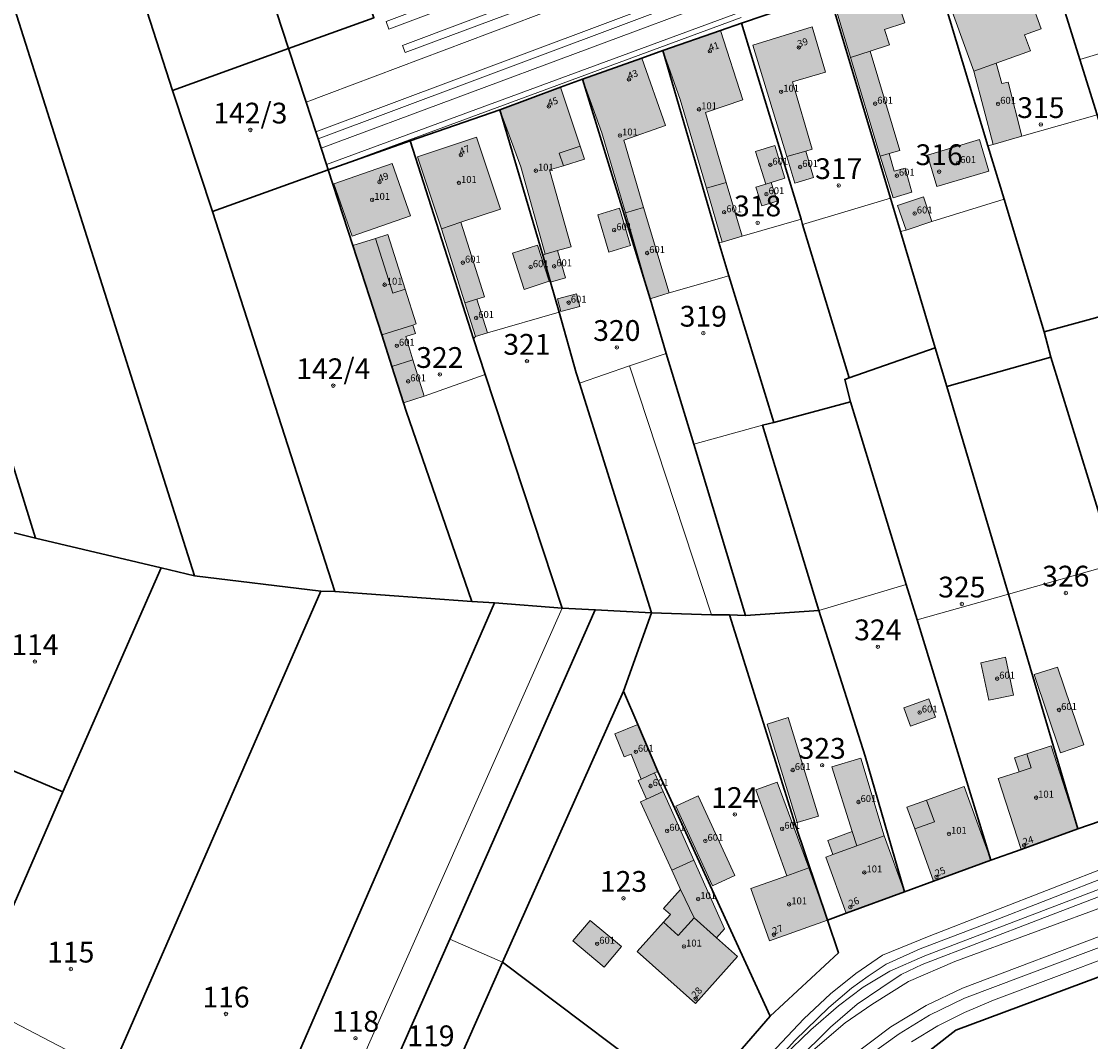
# Model space of a CAD drawing. Extents: x 6529461 to 6534356, y 5058426 to 5060911.
# Drawn here: x 6531093 to 6531247, y 5060158 to 5060305 of the extents above; entities that cross this region are included whole.
import ezdxf
from ezdxf.enums import TextEntityAlignment as Align

# ---------------------------------------------------------------- set-up
doc = ezdxf.new("R2010")
doc.units = 0
doc.header["$MEASUREMENT"] = 0
doc.header["$PDMODE"] = 32
doc.header["$PDSIZE"] = 0.5
doc.layers.get('0').update_dxf_attribs({"lineweight": 9})
for name, color, linetype, lineweight in [('1_KC_BROJ', 3, 'Continuous', 9), ('1_KC_MEDJA', 3, 'Continuous', 30), ('2_K_BROJ', 30, 'Continuous', 9), ('2_ZG', 4, 'Continuous', 20), ('2_ZG_BROJ', 4, 'Continuous', 9), ('4_SL_00', 8, 'Continuous', 9), ('4_SL_11', 8, 'Continuous', 9), ('4_SL_18', 8, 'Continuous', 9), ('4_SL_19', 8, 'Continuous', 9)]:
    doc.layers.add(name, color=color, linetype=linetype, lineweight=lineweight)
doc.styles.get("Standard").update_dxf_attribs({"font": 'txt.shx'})
doc.styles.add('STYLE1', font='romans.shx', dxfattribs={"height": 1.5})

# ---------------------------------------------------------------- blocks, each defined once
blk = doc.blocks.new('KC')
blk.add_point((0, 0))
at = {"style": 'STYLE1'}
blk.add_attdef('KC_BROJ', text='', height=1.5, dxfattribs=at).set_placement((0, 0), align=Align.BOTTOM_CENTER)
blk = doc.blocks.new('ZG')
blk.add_point((0, 0))
blk.add_attdef('VRSTA', (0, 0), '', height=1)
blk = doc.blocks.new('KB')
blk.add_point((0, 0))
at = {"flags": 1}
for tag in ['S_U', 'S_N']:
    blk.add_attdef(tag, (0, 0), '', height=1.5, dxfattribs=at)
blk.add_attdef('K_BROJ', (0, 0), '', height=1.5)

msp = doc.modelspace()

# ---------------------------------------------------------------- hatches: boundary and pattern name
at = {"linetype": 'Continuous'}
for color, points in [(252, [(6531215.62, 5060300.89), (6531218.41, 5060301.8), (6531217.68, 5060304.02), (6531220.62, 5060304.98), (6531218.23, 5060312.33), (6531209.99, 5060309.36), (6531212.76, 5060299.96)]), (252, [(6531233.8, 5060299.16), (6531230.6, 5060298), (6531226.31, 5060309.85), (6531234.74, 5060312.9), (6531235.63, 5060310.45), (6531236.73, 5060310.84), (6531237.24, 5060309.42), (6531238.29, 5060309.8), (6531238.8, 5060308.28), (6531240.3, 5060304.12), (6531237.9, 5060303.25), (6531238.74, 5060300.95)]), (252, [(6531191.97, 5060281.1), (6531188.21, 5060293.93), (6531185.71, 5060300.97), (6531193.99, 5060303.87), (6531197.25, 5060293.86), (6531191.87, 5060292.03), (6531194.82, 5060281.94)]), (252, [(6531203.6, 5060285.67), (6531198.68, 5060301.75), (6531207.24, 5060304.39), (6531209.16, 5060297.86), (6531204.39, 5060296.45), (6531207.24, 5060286.74), (6531206.31, 5060286.47)]), (253, [(6531212.76, 5060299.96), (6531217.07, 5060285.72), (6531218.38, 5060286.12), (6531219.88, 5060286.57), (6531215.62, 5060300.89)]), (252, [(6531182.88, 5060278.33), (6531180.29, 5060277.57), (6531176.91, 5060289.08), (6531174.12, 5060296.84), (6531182.64, 5060299.88), (6531186.07, 5060290.17), (6531180.05, 5060288.04)]), (253, [(6531233.8, 5060299.16), (6531234.6, 5060296.21), (6531235.54, 5060296.4), (6531237.52, 5060288.63), (6531233.36, 5060287.41), (6531230.6, 5060298)]), (252, [(6531170.51, 5060272.09), (6531172.45, 5060272.63), (6531169.35, 5060283.74), (6531171.37, 5060284.31), (6531174.37, 5060285.3), (6531173.75, 5060287.17), (6531170.93, 5060295.67), (6531162.17, 5060292.44), (6531165.18, 5060284.21), (6531168.7, 5060271.59)]), (252, [(6531153.74, 5060275.24), (6531156.54, 5060276.18), (6531162.25, 5060278.08), (6531158.78, 5060288.49), (6531150.27, 5060285.65)]), (253, [(6531201.33, 5060281.94), (6531200.54, 5060281.7), (6531199.08, 5060286.41), (6531201.86, 5060287.27), (6531203.32, 5060282.56)]), (253, [(6531225.25, 5060281.33), (6531232.75, 5060283.58), (6531231.39, 5060288.13), (6531223.89, 5060285.88)]), (253, [(6531206.31, 5060286.47), (6531207.43, 5060282.64), (6531204.72, 5060281.84), (6531203.6, 5060285.67)]), (253, [(6531218.38, 5060286.12), (6531219.08, 5060283.58), (6531220.68, 5060284.02), (6531221.65, 5060280.53), (6531218.92, 5060279.69), (6531217.07, 5060285.72)]), (252, [(6531140.83, 5060274.19), (6531149.26, 5060277.13), (6531146.64, 5060284.66), (6531138.21, 5060281.73)]), (253, [(6531194.82, 5060281.94), (6531197.12, 5060274.19), (6531194.26, 5060273.32), (6531191.97, 5060281.1)]), (253, [(6531201.33, 5060281.94), (6531200.54, 5060281.7), (6531199.12, 5060281.26), (6531199.96, 5060278.56), (6531202.17, 5060279.24)]), (253, [(6531220.79, 5060275.05), (6531224.5, 5060276.31), (6531223.29, 5060279.88), (6531219.58, 5060278.62)]), (253, [(6531177.92, 5060271.89), (6531181.03, 5060272.82), (6531179.42, 5060278.2), (6531176.31, 5060277.27)]), (253, [(6531182.88, 5060278.33), (6531186.59, 5060265.98), (6531183.87, 5060265.14), (6531180.29, 5060277.57)]), (253, [(6531157.12, 5060264.54), (6531158.86, 5060265.09), (6531159.94, 5060265.43), (6531156.54, 5060276.18), (6531153.74, 5060275.24)]), (252, [(6531145.11, 5060259.92), (6531149.61, 5060261.34), (6531150.1, 5060261.5), (6531148.52, 5060266.51), (6531146.02, 5060274.42), (6531144.23, 5060273.85), (6531140.95, 5060272.81)]), (253, [(6531165.66, 5060266.5), (6531169.27, 5060267.67), (6531167.58, 5060272.89), (6531163.97, 5060271.72)]), (253, [(6531170.51, 5060272.09), (6531171.63, 5060268.16), (6531169.5, 5060267.56), (6531168.39, 5060271.46), (6531168.7, 5060271.59)]), (253, [(6531170.97, 5060263.28), (6531173.73, 5060264.02), (6531173.23, 5060265.87), (6531170.47, 5060265.13)]), (253, [(6531158.86, 5060265.09), (6531160.39, 5060260.23), (6531158.65, 5060259.68), (6531157.12, 5060264.54)]), (253, [(6531146.58, 5060255.37), (6531149.6, 5060256.32), (6531148.59, 5060259.71), (6531149.99, 5060260.15), (6531149.61, 5060261.34), (6531145.11, 5060259.92)]), (253, [(6531146.58, 5060255.37), (6531148.27, 5060250.13), (6531151.26, 5060251.07), (6531149.6, 5060256.32)]), (253, [(6531232.73, 5060207.18), (6531236.3, 5060207.93), (6531235.15, 5060213.4), (6531231.59, 5060212.6)]), (253, [(6531243.07, 5060199.58), (6531246.44, 5060200.73), (6531242.63, 5060211.96), (6531239.3, 5060210.88)]), (253, [(6531221.45, 5060203.43), (6531225.04, 5060204.72), (6531224.08, 5060207.38), (6531220.49, 5060206.09)]), (253, [(6531184.5, 5060196.68), (6531184.99, 5060196.88), (6531182.08, 5060203.67), (6531178.76, 5060202.32), (6531180.11, 5060199), (6531181.1, 5060199.4), (6531182.58, 5060195.8)]), (253, [(6531205.1, 5060189.51), (6531208.14, 5060190.45), (6531203.76, 5060204.69), (6531200.73, 5060203.71)]), (252, [(6531237.4, 5060185.65), (6531245.61, 5060188.61), (6531241.72, 5060200.58), (6531238.21, 5060199.44), (6531236.47, 5060198.88), (6531237.13, 5060196.85), (6531234.08, 5060195.86)]), (253, [(6531213.02, 5060188.22), (6531213.67, 5060186.14), (6531217.64, 5060187.58), (6531214.27, 5060198.82), (6531210.07, 5060197.56)]), (253, [(6531182.58, 5060195.8), (6531182.12, 5060195.59), (6531183.34, 5060192.9), (6531185.72, 5060194), (6531184.5, 5060196.68)]), (253, [(6531203.58, 5060181.85), (6531206.78, 5060182.99), (6531202.18, 5060195.36), (6531199.12, 5060194.22)]), (252, [(6531224.76, 5060181.07), (6531233.02, 5060184.08), (6531229.19, 5060194.72), (6531223.76, 5060192.76), (6531220.93, 5060191.74), (6531222.06, 5060188.59)]), (253, [(6531186.98, 5060182.66), (6531190.18, 5060184.09), (6531185.72, 5060194), (6531183.34, 5060192.9), (6531182.46, 5060192.5)]), (253, [(6531192.85, 5060180.39), (6531196.08, 5060181.87), (6531190.81, 5060193.36), (6531187.58, 5060191.88)]), (252, [(6531213.02, 5060188.22), (6531213.67, 5060186.14), (6531217.64, 5060187.58), (6531220.55, 5060179.54), (6531212.15, 5060176.42), (6531209.21, 5060184.53), (6531210.23, 5060184.9), (6531209.49, 5060186.95)]), (252, [(6531188.22, 5060179.86), (6531190.19, 5060175.76), (6531193.44, 5060172.86), (6531194.61, 5060174.18), (6531190.18, 5060184.09), (6531186.98, 5060182.66)]), (252, [(6531203.58, 5060181.85), (6531206.78, 5060182.99), (6531209.47, 5060175.43), (6531201.08, 5060172.44), (6531198.38, 5060180)]), (252, [(6531188.22, 5060179.86), (6531190.19, 5060175.76), (6531193.44, 5060172.86), (6531196.45, 5060170.17), (6531190.39, 5060163.39), (6531182, 5060170.88), (6531185.79, 5060175.12), (6531186.78, 5060176.23), (6531185.78, 5060177.13)]), (253, [(6531177.23, 5060168.65), (6531179.71, 5060171.62), (6531175.19, 5060175.39), (6531172.71, 5060172.42)])]:
    msp.add_hatch(color=color, dxfattribs=at).paths.add_polyline_path(points)

# ---------------------------------------------------------------- linework, layer by layer
at = {"layer": '1_KC_MEDJA'}
for points in [[(6531059.34, 5060410.51), (6531070.34, 5060375.68), (6531070.58, 5060374.91), (6531118.11, 5060225.15), (6531136.31, 5060222.94), (6531138.37, 5060222.88), (6531120.69, 5060277.74), (6531114.92, 5060295.22), (6531094.69, 5060358.18), (6531086.85, 5060382.37), (6531075.8, 5060416.53), (6531073.47, 5060415.65), (6531069.7, 5060414.28), (6531059.34, 5060410.51)], [(6531041.47, 5060404.88), (6531052.38, 5060369.08), (6531055.43, 5060359.14), (6531095.13, 5060230.59), (6531113.28, 5060226.3), (6531118.11, 5060225.15), (6531070.58, 5060374.91), (6531054.97, 5060369.96), (6531044.22, 5060405.69), (6531041.47, 5060404.88)], [(6531022.99, 5060398.83), (6531036.31, 5060352.66), (6531069.82, 5060236.89), (6531078.56, 5060234.65), (6531091.31, 5060231.56), (6531095.13, 5060230.59), (6531055.43, 5060359.14), (6531052.38, 5060369.08), (6531041.47, 5060404.88), (6531022.99, 5060398.83)], [(6531111.3, 5060363.52), (6531116.98, 5060346.17), (6531131.66, 5060301.28), (6531144, 5060305.72), (6531131.95, 5060343.48), (6531129.61, 5060350.8), (6531124.22, 5060367.69), (6531111.3, 5060363.52)], [(6531094.69, 5060358.18), (6531114.92, 5060295.22), (6531131.66, 5060301.28), (6531116.98, 5060346.17), (6531111.3, 5060363.52), (6531094.69, 5060358.18)], [(6531239.47, 5060320.25), (6531245.88, 5060299.69), (6531248.38, 5060291.69), (6531255.83, 5060267.8), (6531270.62, 5060271.99), (6531265.75, 5060287.91), (6531261.72, 5060301.07), (6531254.15, 5060325.83), (6531239.47, 5060320.25)], [(6531224.39, 5060314.55), (6531232.62, 5060287.23), (6531234.95, 5060279.5), (6531240.71, 5060260.35), (6531255.34, 5060264.37), (6531256.81, 5060264.81), (6531255.83, 5060267.8), (6531248.38, 5060291.69), (6531245.88, 5060299.69), (6531239.47, 5060320.25), (6531224.39, 5060314.55)], [(6531209.71, 5060309.26), (6531218.55, 5060279.65), (6531219.99, 5060274.83), (6531225, 5060258.07), (6531226.68, 5060252.46), (6531241.69, 5060256.71), (6531240.71, 5060260.35), (6531234.95, 5060279.5), (6531232.62, 5060287.23), (6531224.39, 5060314.55), (6531218.23, 5060312.33), (6531209.99, 5060309.36), (6531209.71, 5060309.26)], [(6531131.66, 5060301.28), (6531134.2, 5060293.53), (6531135.61, 5060289.22), (6531135.93, 5060288.25), (6531136.38, 5060286.87), (6531137.16, 5060284.52), (6531137.41, 5060283.76), (6531149.24, 5060287.95), (6531162.17, 5060292.44), (6531170.93, 5060295.67), (6531174.12, 5060296.84), (6531182.64, 5060299.88), (6531185.71, 5060300.97), (6531193.99, 5060303.87), (6531197.05, 5060304.94), (6531209.71, 5060309.26)], [(6531197.05, 5060304.94), (6531205.64, 5060276.63), (6531205.87, 5060275.87), (6531212.6, 5060253.71), (6531225, 5060258.07), (6531219.99, 5060274.83), (6531218.55, 5060279.65), (6531209.71, 5060309.26), (6531197.05, 5060304.94)], [(6531144, 5060305.72), (6531131.66, 5060301.28)], [(6531185.71, 5060300.97), (6531193.77, 5060273.26), (6531195.22, 5060268.45), (6531201.69, 5060247.26), (6531212.77, 5060250.26), (6531211.95, 5060253.5), (6531212.6, 5060253.71), (6531205.87, 5060275.87), (6531205.64, 5060276.63), (6531197.05, 5060304.94), (6531193.99, 5060303.87), (6531185.71, 5060300.97)], [(6531114.92, 5060295.22), (6531120.69, 5060277.74), (6531137.41, 5060283.76), (6531137.16, 5060284.52), (6531136.38, 5060286.87), (6531135.93, 5060288.25), (6531135.61, 5060289.22), (6531134.2, 5060293.53), (6531131.66, 5060301.28), (6531114.92, 5060295.22)], [(6531174.12, 5060296.84), (6531183.87, 5060265.14), (6531186.19, 5060257.23), (6531190.15, 5060244.13), (6531197.6, 5060219.4), (6531208.19, 5060220.15), (6531200.09, 5060246.9), (6531201.69, 5060247.26), (6531195.22, 5060268.45), (6531193.77, 5060273.26), (6531185.71, 5060300.97), (6531182.64, 5060299.88), (6531174.12, 5060296.84)], [(6531165.56, 5060084.27), (6531172.77, 5060084.27), (6531216.44, 5060134.42), (6531254, 5060157.59), (6531294.44, 5060175.59), (6531328.38, 5060184.84), (6531476.21, 5060205.74), (6531490.73, 5060209.25), (6531511.89, 5060216.21), (6531533.87, 5060225.65), (6531554.74, 5060237.27), (6531574.73, 5060250.74), (6531588.51, 5060262.11), (6531599.43, 5060272.89), (6531611.84, 5060287.31), (6531608.06, 5060297.92), (6531469.7, 5060247.93), (6531358.75, 5060207.94), (6531331.07, 5060197.97), (6531227.99, 5060159.53), (6531212.5, 5060147.46), (6531165.56, 5060084.27)], [(6531212.5, 5060147.46), (6531227.99, 5060159.53), (6531331.07, 5060197.97), (6531358.75, 5060207.94), (6531469.7, 5060247.93), (6531608.06, 5060297.92)], [(6531162.17, 5060292.44), (6531168.39, 5060271.46), (6531169.5, 5060267.56), (6531170.73, 5060263.2), (6531173.2, 5060254.46), (6531173.67, 5060252.97), (6531184.05, 5060219.8), (6531192.71, 5060219.53), (6531195.32, 5060219.5), (6531197.6, 5060219.4), (6531190.15, 5060244.13), (6531186.19, 5060257.23), (6531183.87, 5060265.14), (6531174.12, 5060296.84), (6531170.93, 5060295.67), (6531162.17, 5060292.44)], [(6531149.24, 5060287.95), (6531158.36, 5060259.35), (6531160.05, 5060254.23), (6531171.18, 5060220.49), (6531175.93, 5060220.24), (6531184.05, 5060219.8), (6531173.67, 5060252.97), (6531173.2, 5060254.46), (6531170.73, 5060263.2), (6531169.5, 5060267.56), (6531168.39, 5060271.46), (6531162.17, 5060292.44), (6531149.24, 5060287.95)], [(6531158.11, 5060221.44), (6531161.4, 5060221.23), (6531171.18, 5060220.49), (6531160.05, 5060254.23), (6531158.36, 5060259.35), (6531149.24, 5060287.95), (6531137.41, 5060283.76), (6531140.95, 5060272.81), (6531145.11, 5060259.92), (6531146.58, 5060255.37), (6531148.27, 5060250.13), (6531148.66, 5060248.93), (6531158.11, 5060221.44)], [(6531138.37, 5060222.88), (6531158.11, 5060221.44), (6531148.66, 5060248.93), (6531148.27, 5060250.13), (6531146.58, 5060255.37), (6531145.11, 5060259.92), (6531140.95, 5060272.81), (6531137.41, 5060283.76), (6531120.69, 5060277.74), (6531138.37, 5060222.88)], [(6531240.71, 5060260.35), (6531241.69, 5060256.71), (6531250.05, 5060229.59), (6531250.89, 5060226.87), (6531261.06, 5060193.91), (6531267.65, 5060196.27), (6531275.72, 5060199.15), (6531276.3, 5060199.36), (6531273.95, 5060206.64), (6531264.98, 5060234.46), (6531255.34, 5060264.37), (6531240.71, 5060260.35)], [(6531212.6, 5060253.71), (6531211.95, 5060253.5), (6531212.77, 5060250.26), (6531220.82, 5060223.89), (6531222.39, 5060218.77), (6531233.02, 5060184.08), (6531237.4, 5060185.65), (6531245.61, 5060188.61), (6531235.57, 5060222.49), (6531226.68, 5060252.46), (6531225, 5060258.07), (6531212.6, 5060253.71)], [(6531226.68, 5060252.46), (6531235.57, 5060222.49), (6531245.61, 5060188.61), (6531252.02, 5060190.81), (6531260.46, 5060193.71), (6531261.06, 5060193.91), (6531250.89, 5060226.87), (6531250.05, 5060229.59), (6531241.69, 5060256.71), (6531226.68, 5060252.46)], [(6531201.69, 5060247.26), (6531200.09, 5060246.9), (6531208.19, 5060220.15), (6531214.9, 5060199.08), (6531220.55, 5060179.54), (6531224.76, 5060181.07), (6531233.02, 5060184.08), (6531222.39, 5060218.77), (6531220.82, 5060223.89), (6531212.77, 5060250.26), (6531201.69, 5060247.26)], [(6531095.13, 5060230.59), (6531091.31, 5060231.56), (6531078.31, 5060202.96), (6531089.26, 5060198.1), (6531099.1, 5060193.97), (6531113.28, 5060226.3), (6531095.13, 5060230.59)], [(6531113.28, 5060226.3), (6531099.1, 5060193.97), (6531085.98, 5060163.83), (6531083.64, 5060158.45), (6531066.73, 5060119.61), (6531067.51, 5060119.27), (6531076.62, 5060115.22), (6531085.25, 5060111.38), (6531087.25, 5060110.44), (6531105.36, 5060151.96), (6531105.99, 5060153.4), (6531136.31, 5060222.94), (6531118.11, 5060225.15), (6531113.28, 5060226.3)], [(6531136.31, 5060222.94), (6531105.99, 5060153.4), (6531105.36, 5060151.96), (6531087.25, 5060110.44), (6531087.67, 5060110.25), (6531095.39, 5060106.76), (6531097.14, 5060110.77), (6531093.65, 5060112.28), (6531096.38, 5060118.54), (6531097.04, 5060120.06), (6531097.61, 5060121.37), (6531109.61, 5060116.17), (6531103.81, 5060103.08), (6531107.07, 5060101.6), (6531108.71, 5060100.81), (6531125.52, 5060138.72), (6531127, 5060142.12), (6531161.4, 5060221.23), (6531158.11, 5060221.44), (6531138.37, 5060222.88), (6531136.31, 5060222.94)], [(6531161.4, 5060221.23), (6531127, 5060142.12), (6531125.52, 5060138.72), (6531108.71, 5060100.81), (6531109.15, 5060100.61), (6531117.05, 5060097.1), (6531120.57, 5060095.54), (6531125.52, 5060106.17), (6531137.04, 5060132.2), (6531137.5, 5060133.24), (6531154.93, 5060172.7), (6531175.93, 5060220.24), (6531171.18, 5060220.49), (6531161.4, 5060221.23)], [(6531175.93, 5060220.24), (6531154.93, 5060172.7), (6531137.5, 5060133.24), (6531137.04, 5060132.2), (6531125.52, 5060106.17), (6531120.57, 5060095.54), (6531125.48, 5060093.35), (6531127.71, 5060092.35), (6531131, 5060098.89), (6531131.34, 5060099.57), (6531135.51, 5060107.87), (6531136.07, 5060109.15), (6531144.72, 5060128.87), (6531149.52, 5060139.81), (6531155.13, 5060152.61), (6531162.55, 5060169.34), (6531180.02, 5060208.47), (6531184.05, 5060219.8), (6531175.93, 5060220.24)], [(6531184.05, 5060219.8), (6531180.02, 5060208.47), (6531182.08, 5060203.67), (6531184.99, 5060196.88), (6531201.16, 5060161.58), (6531211.04, 5060170.69), (6531209.47, 5060175.43), (6531204.78, 5060189.28), (6531195.32, 5060219.5), (6531192.71, 5060219.53), (6531184.05, 5060219.8)], [(6531197.6, 5060219.4), (6531195.32, 5060219.5), (6531204.78, 5060189.28), (6531209.47, 5060175.43), (6531212.15, 5060176.42), (6531220.55, 5060179.54), (6531214.9, 5060199.08), (6531208.19, 5060220.15), (6531197.6, 5060219.4)], [(6531180.02, 5060208.47), (6531162.55, 5060169.34), (6531190.01, 5060148.69), (6531201.16, 5060161.58), (6531184.99, 5060196.88), (6531182.08, 5060203.67), (6531180.02, 5060208.47)], [(6531099.1, 5060193.97), (6531089.26, 5060198.1), (6531073.91, 5060162.65), (6531070.98, 5060155.89), (6531057.01, 5060123.82), (6531057.32, 5060123.69), (6531064.76, 5060120.46), (6531066.73, 5060119.61), (6531083.64, 5060158.45), (6531085.98, 5060163.83), (6531099.1, 5060193.97)], [(6531252.02, 5060190.81), (6531245.61, 5060188.61), (6531237.4, 5060185.65), (6531233.02, 5060184.08), (6531224.76, 5060181.07), (6531220.55, 5060179.54), (6531212.15, 5060176.42), (6531209.47, 5060175.43), (6531211.04, 5060170.69), (6531201.16, 5060161.58), (6531190.01, 5060148.69)], [(6531162.55, 5060169.34), (6531155.13, 5060152.61), (6531178.29, 5060135.11), (6531190.01, 5060148.69), (6531162.55, 5060169.34)]]:
    msp.add_lwpolyline(points, dxfattribs=at)
at = {"layer": '2_ZG'}
for points in [[(6531212.76, 5060299.96), (6531209.99, 5060309.36), (6531218.23, 5060312.33), (6531220.62, 5060304.98), (6531217.68, 5060304.02), (6531218.41, 5060301.8), (6531215.62, 5060300.89)], [(6531233.8, 5060299.16), (6531238.74, 5060300.95), (6531237.9, 5060303.25), (6531240.3, 5060304.12), (6531238.8, 5060308.28), (6531238.29, 5060309.8), (6531237.24, 5060309.42), (6531236.73, 5060310.84), (6531235.63, 5060310.45), (6531234.74, 5060312.9), (6531226.31, 5060309.85), (6531230.6, 5060298)], [(6531194.82, 5060281.94), (6531191.87, 5060292.03), (6531197.25, 5060293.86), (6531193.99, 5060303.87), (6531185.71, 5060300.97), (6531188.21, 5060293.93), (6531191.97, 5060281.1)], [(6531206.31, 5060286.47), (6531207.24, 5060286.74), (6531204.39, 5060296.45), (6531209.16, 5060297.86), (6531207.24, 5060304.39), (6531198.68, 5060301.75), (6531203.6, 5060285.67)], [(6531215.62, 5060300.89), (6531212.76, 5060299.96)], [(6531218.38, 5060286.12), (6531219.88, 5060286.57), (6531215.62, 5060300.89)], [(6531182.88, 5060278.33), (6531180.05, 5060288.04), (6531186.07, 5060290.17), (6531182.64, 5060299.88), (6531174.12, 5060296.84), (6531176.91, 5060289.08), (6531180.29, 5060277.57)], [(6531212.76, 5060299.96), (6531217.07, 5060285.72)], [(6531230.6, 5060298), (6531233.8, 5060299.16)], [(6531230.6, 5060298), (6531233.36, 5060287.41), (6531237.52, 5060288.63), (6531235.54, 5060296.4), (6531234.6, 5060296.21), (6531233.8, 5060299.16)], [(6531168.7, 5060271.59), (6531165.18, 5060284.21), (6531162.17, 5060292.44), (6531170.93, 5060295.67), (6531173.75, 5060287.17), (6531174.37, 5060285.3), (6531171.37, 5060284.31), (6531169.35, 5060283.74), (6531172.45, 5060272.63), (6531170.51, 5060272.09)], [(6531156.54, 5060276.18), (6531162.25, 5060278.08), (6531158.78, 5060288.49), (6531150.27, 5060285.65), (6531153.74, 5060275.24)], [(6531201.33, 5060281.94), (6531203.32, 5060282.56), (6531201.86, 5060287.27), (6531199.08, 5060286.41), (6531200.54, 5060281.7)], [(6531225.25, 5060281.33), (6531232.75, 5060283.58), (6531231.39, 5060288.13), (6531223.89, 5060285.88), (6531225.25, 5060281.33)], [(6531206.31, 5060286.47), (6531203.6, 5060285.67)], [(6531203.6, 5060285.67), (6531204.72, 5060281.84), (6531207.43, 5060282.64), (6531206.31, 5060286.47)], [(6531217.07, 5060285.72), (6531218.38, 5060286.12)], [(6531217.07, 5060285.72), (6531218.92, 5060279.69), (6531221.65, 5060280.53), (6531220.68, 5060284.02), (6531219.08, 5060283.58), (6531218.38, 5060286.12)], [(6531140.83, 5060274.19), (6531149.26, 5060277.13), (6531146.64, 5060284.66), (6531138.21, 5060281.73), (6531140.83, 5060274.19)], [(6531194.82, 5060281.94), (6531191.97, 5060281.1)], [(6531191.97, 5060281.1), (6531194.26, 5060273.32), (6531197.12, 5060274.19), (6531194.82, 5060281.94)], [(6531200.54, 5060281.7), (6531199.12, 5060281.26), (6531199.96, 5060278.56), (6531202.17, 5060279.24), (6531201.33, 5060281.94)], [(6531200.54, 5060281.7), (6531201.33, 5060281.94)], [(6531220.79, 5060275.05), (6531224.5, 5060276.31), (6531223.29, 5060279.88), (6531219.58, 5060278.62), (6531220.79, 5060275.05)], [(6531177.92, 5060271.89), (6531181.03, 5060272.82), (6531179.42, 5060278.2), (6531176.31, 5060277.27), (6531177.92, 5060271.89)], [(6531180.29, 5060277.57), (6531182.88, 5060278.33)], [(6531180.29, 5060277.57), (6531183.87, 5060265.14), (6531186.59, 5060265.98), (6531182.88, 5060278.33)], [(6531156.54, 5060276.18), (6531153.74, 5060275.24)], [(6531158.86, 5060265.09), (6531159.94, 5060265.43), (6531156.54, 5060276.18)], [(6531153.74, 5060275.24), (6531157.12, 5060264.54)], [(6531149.61, 5060261.34), (6531150.1, 5060261.5), (6531148.52, 5060266.51), (6531146.02, 5060274.42), (6531144.23, 5060273.85), (6531140.95, 5060272.81), (6531145.11, 5060259.92)], [(6531165.66, 5060266.5), (6531169.27, 5060267.67), (6531167.58, 5060272.89), (6531163.97, 5060271.72), (6531165.66, 5060266.5)], [(6531168.7, 5060271.59), (6531168.39, 5060271.46), (6531169.5, 5060267.56), (6531171.63, 5060268.16), (6531170.51, 5060272.09)], [(6531170.51, 5060272.09), (6531168.7, 5060271.59)], [(6531170.97, 5060263.28), (6531173.73, 5060264.02), (6531173.23, 5060265.87), (6531170.47, 5060265.13), (6531170.97, 5060263.28)], [(6531158.86, 5060265.09), (6531157.12, 5060264.54)], [(6531157.12, 5060264.54), (6531158.65, 5060259.68), (6531160.39, 5060260.23), (6531158.86, 5060265.09)], [(6531149.61, 5060261.34), (6531145.11, 5060259.92)], [(6531149.6, 5060256.32), (6531148.59, 5060259.71), (6531149.99, 5060260.15), (6531149.61, 5060261.34)], [(6531145.11, 5060259.92), (6531146.58, 5060255.37)], [(6531146.58, 5060255.37), (6531149.6, 5060256.32)], [(6531149.6, 5060256.32), (6531151.26, 5060251.07), (6531148.27, 5060250.13), (6531146.58, 5060255.37)], [(6531232.73, 5060207.18), (6531236.3, 5060207.93), (6531235.15, 5060213.4), (6531231.59, 5060212.6), (6531232.73, 5060207.18)], [(6531243.07, 5060199.58), (6531246.44, 5060200.73), (6531242.63, 5060211.96), (6531239.3, 5060210.88), (6531243.07, 5060199.58)], [(6531221.45, 5060203.43), (6531225.04, 5060204.72), (6531224.08, 5060207.38), (6531220.49, 5060206.09), (6531221.45, 5060203.43)], [(6531182.58, 5060195.8), (6531181.1, 5060199.4), (6531180.11, 5060199), (6531178.76, 5060202.32), (6531182.08, 5060203.67), (6531184.99, 5060196.88), (6531184.5, 5060196.68)], [(6531205.1, 5060189.51), (6531208.14, 5060190.45), (6531203.76, 5060204.69), (6531200.73, 5060203.71), (6531205.1, 5060189.51)], [(6531237.4, 5060185.65), (6531245.61, 5060188.61), (6531241.72, 5060200.58), (6531238.21, 5060199.44), (6531236.47, 5060198.88), (6531237.13, 5060196.85), (6531234.08, 5060195.86), (6531237.4, 5060185.65)], [(6531217.64, 5060187.58), (6531214.27, 5060198.82), (6531210.07, 5060197.56), (6531213.02, 5060188.22)], [(6531182.58, 5060195.8), (6531182.12, 5060195.59), (6531183.34, 5060192.9)], [(6531182.58, 5060195.8), (6531184.5, 5060196.68)], [(6531185.72, 5060194), (6531184.5, 5060196.68)], [(6531206.78, 5060182.99), (6531202.18, 5060195.36), (6531199.12, 5060194.22), (6531203.58, 5060181.85)], [(6531224.76, 5060181.07), (6531233.02, 5060184.08), (6531229.19, 5060194.72), (6531223.76, 5060192.76), (6531220.93, 5060191.74), (6531222.06, 5060188.59), (6531224.76, 5060181.07)], [(6531183.34, 5060192.9), (6531182.46, 5060192.5), (6531186.98, 5060182.66)], [(6531183.34, 5060192.9), (6531185.72, 5060194)], [(6531190.18, 5060184.09), (6531185.72, 5060194)], [(6531192.85, 5060180.39), (6531196.08, 5060181.87), (6531190.81, 5060193.36), (6531187.58, 5060191.88), (6531192.85, 5060180.39)], [(6531217.64, 5060187.58), (6531220.55, 5060179.54), (6531212.15, 5060176.42), (6531209.21, 5060184.53), (6531210.23, 5060184.9), (6531209.49, 5060186.95), (6531213.02, 5060188.22)], [(6531217.64, 5060187.58), (6531213.67, 5060186.14), (6531213.02, 5060188.22)], [(6531186.98, 5060182.66), (6531190.18, 5060184.09)], [(6531193.44, 5060172.86), (6531194.61, 5060174.18), (6531190.18, 5060184.09)], [(6531186.98, 5060182.66), (6531188.22, 5060179.86)], [(6531206.78, 5060182.99), (6531209.47, 5060175.43), (6531201.08, 5060172.44), (6531198.38, 5060180), (6531203.58, 5060181.85)], [(6531206.78, 5060182.99), (6531203.58, 5060181.85)], [(6531188.22, 5060179.86), (6531185.78, 5060177.13), (6531186.78, 5060176.23), (6531185.79, 5060175.12), (6531182, 5060170.88), (6531190.39, 5060163.39), (6531196.45, 5060170.17), (6531193.44, 5060172.86)], [(6531193.44, 5060172.86), (6531190.19, 5060175.76), (6531188.22, 5060179.86)], [(6531177.23, 5060168.65), (6531179.71, 5060171.62), (6531175.19, 5060175.39), (6531172.71, 5060172.42), (6531177.23, 5060168.65)]]:
    msp.add_lwpolyline(points, dxfattribs=at)
at = {"layer": '4_SL_00'}
for p, q in [((6531284.83, 5060338.98), (6531137.16, 5060284.52)), ((6531221.15, 5060333.49), (6531145.75, 5060305.18)), ((6531146.16, 5060304.07), (6531221.4, 5060332.51)), ((6531137.41, 5060283.76), (6531197, 5060305.77)), ((6531145.75, 5060305.18), (6531146.16, 5060304.07)), ((6531245.88, 5060299.69), (6531254.18, 5060302.23)), ((6531248.38, 5060291.69), (6531237.52, 5060288.63)), ((6531232.62, 5060287.23), (6531233.36, 5060287.41)), ((6531205.87, 5060275.87), (6531218.55, 5060279.65)), ((6531234.95, 5060279.5), (6531224.5, 5060276.31)), ((6531197.12, 5060274.19), (6531205.64, 5060276.63)), ((6531219.99, 5060274.83), (6531220.79, 5060275.05)), ((6531193.77, 5060273.26), (6531194.26, 5060273.32)), ((6531186.59, 5060265.98), (6531195.22, 5060268.45)), ((6531160.39, 5060260.23), (6531170.73, 5060263.2)), ((6531158.36, 5060259.35), (6531158.65, 5060259.68)), ((6531180.87, 5060255.44), (6531186.19, 5060257.23)), ((6531173.67, 5060252.97), (6531180.87, 5060255.44)), ((6531192.71, 5060219.53), (6531180.87, 5060255.44)), ((6531160.05, 5060254.23), (6531151.26, 5060251.07)), ((6531190.15, 5060244.13), (6531200.09, 5060246.9)), ((6531235.57, 5060222.49), (6531250.89, 5060226.87)), ((6531208.19, 5060220.15), (6531220.82, 5060223.89)), ((6531222.39, 5060218.77), (6531235.57, 5060222.49)), ((6531171.18, 5060220.49), (6531133.35, 5060135.17)), ((6531283.08, 5060191.93), (6531240.17, 5060175.59)), ((6531252.91, 5060184.31), (6531224.11, 5060173.1)), ((6531256.03, 5060184.17), (6531232.07, 5060174.82)), ((6531257.07, 5060183.11), (6531223.49, 5060170.3)), ((6531232.07, 5060174.82), (6531222.85, 5060171.31)), ((6531240.17, 5060175.59), (6531223.1, 5060169.03)), ((6531154.93, 5060172.7), (6531162.55, 5060169.34)), ((6531224.11, 5060173.1), (6531217.41, 5060170.38)), ((6531222.85, 5060171.31), (6531217.94, 5060169.05)), ((6531217.41, 5060170.38), (6531213.56, 5060167.73)), ((6531223.49, 5060170.3), (6531218.43, 5060168.06)), ((6531218.43, 5060168.06), (6531214.61, 5060165.75)), ((6531217.94, 5060169.05), (6531215.35, 5060167.33)), ((6531223.1, 5060169.03), (6531220.09, 5060167.56)), ((6531213.56, 5060167.73), (6531209.91, 5060164.81)), ((6531215.35, 5060167.33), (6531212.9, 5060165.6)), ((6531220.09, 5060167.56), (6531217.16, 5060165.63)), ((6531209.64, 5060162.82), (6531212.9, 5060165.6)), ((6531214.61, 5060165.75), (6531211.06, 5060163.05)), ((6531217.16, 5060165.63), (6531213.76, 5060163.32)), ((6531105.99, 5060153.4), (6531085.98, 5060163.83)), ((6531209.91, 5060164.81), (6531206.06, 5060161.16)), ((6531204.73, 5060158.04), (6531209.64, 5060162.82)), ((6531211.06, 5060163.05), (6531207.05, 5060159.61)), ((6531213.76, 5060163.32), (6531209.87, 5060160)), ((6531201.28, 5060156.12), (6531206.06, 5060161.16)), ((6531207.05, 5060159.61), (6531203.07, 5060155.72)), ((6531209.87, 5060160), (6531204.89, 5060155.02)), ((6531200.49, 5060153.4), (6531204.73, 5060158.04))]:
    msp.add_line(p, q, dxfattribs=at)
at = {"layer": '4_SL_11'}
for p, q in [((6531348.15, 5060369), (6531135.61, 5060289.22)), ((6531134.2, 5060293.53), (6531220.68, 5060326.15)), ((6531298.67, 5060195.61), (6531227.83, 5060169.45)), ((6531299.44, 5060192.3), (6531228.96, 5060165.6)), ((6531227.83, 5060169.45), (6531221.17, 5060166.56)), ((6531221.17, 5060166.56), (6531215.85, 5060163.24)), ((6531228.96, 5060165.6), (6531223.68, 5060163.09)), ((6531215.85, 5060163.24), (6531211.99, 5060160.58)), ((6531223.68, 5060163.09), (6531218.59, 5060160.04)), ((6531211.99, 5060160.58), (6531207.36, 5060156.61)), ((6531218.59, 5060160.04), (6531212.91, 5060155.76))]:
    msp.add_line(p, q, dxfattribs=at)
at = {"layer": '4_SL_18'}
for p, q in [((6531173.75, 5060287.17), (6531170.75, 5060286.18)), ((6531170.75, 5060286.18), (6531171.37, 5060284.31)), ((6531144.23, 5060273.85), (6531146.73, 5060265.94)), ((6531146.73, 5060265.94), (6531148.52, 5060266.51)), ((6531238.21, 5060199.44), (6531238.86, 5060197.41)), ((6531237.13, 5060196.85), (6531238.86, 5060197.41)), ((6531224.89, 5060189.6), (6531223.76, 5060192.76)), ((6531222.06, 5060188.59), (6531224.89, 5060189.6)), ((6531213.67, 5060186.14), (6531210.23, 5060184.9)), ((6531187.92, 5060173.22), (6531190.19, 5060175.76)), ((6531185.79, 5060175.12), (6531187.92, 5060173.22))]:
    msp.add_line(p, q, dxfattribs=at)
at = {"layer": '4_SL_19'}
for p, q in [((6531351.81, 5060369.13), (6531135.93, 5060288.25)), ((6531349.37, 5060366.3), (6531136.38, 5060286.87)), ((6531148.11, 5060301.73), (6531219.36, 5060328.48)), ((6531148.52, 5060300.7), (6531217.97, 5060326.64)), ((6531148.11, 5060301.73), (6531148.52, 5060300.7)), ((6531299.86, 5060190.76), (6531229.22, 5060164.15)), ((6531300.34, 5060189.09), (6531233.4, 5060163.88)), ((6531229.22, 5060164.15), (6531224.19, 5060161.7)), ((6531233.4, 5060163.88), (6531229.23, 5060162.08)), ((6531229.23, 5060162.08), (6531225.37, 5060160.17)), ((6531224.19, 5060161.7), (6531219.79, 5060159)), ((6531219.79, 5060159), (6531215.69, 5060156.1)), ((6531225.37, 5060160.17), (6531221.59, 5060157.85))]:
    msp.add_line(p, q, dxfattribs=at)

# ---------------------------------------------------------------- block references
at = {"layer": '1_KC_BROJ', "xscale": 2, "yscale": 2, "zscale": 2}
for p, values in [((6531126.16, 5060289.51), {'KC_BROJ': '142/3'}), ((6531240.25, 5060290.3), {'KC_BROJ': '315'}), ((6531225.57, 5060283.5), {'KC_BROJ': '316'}), ((6531211.08, 5060281.49), {'KC_BROJ': '317'}), ((6531199.37, 5060276.1), {'KC_BROJ': '318'}), ((6531191.53, 5060260.18), {'KC_BROJ': '319'}), ((6531179.05, 5060258.12), {'KC_BROJ': '320'}), ((6531166.08, 5060256.12), {'KC_BROJ': '321'}), ((6531153.5, 5060254.22), {'KC_BROJ': '322'}), ((6531138.13, 5060252.6), {'KC_BROJ': '142/4'}), ((6531243.85, 5060222.66), {'KC_BROJ': '326'}), ((6531228.84, 5060221.08), {'KC_BROJ': '325'}), ((6531216.72, 5060214.9), {'KC_BROJ': '324'}), ((6531095.06, 5060212.76), {'KC_BROJ': '114'}), ((6531208.69, 5060197.79), {'KC_BROJ': '323'}), ((6531196.08, 5060190.69), {'KC_BROJ': '124'}), ((6531180.02, 5060178.58), {'KC_BROJ': '123'}), ((6531100.24, 5060168.37), {'KC_BROJ': '115'}), ((6531122.64, 5060161.88), {'KC_BROJ': '116'}), ((6531141.34, 5060158.38), {'KC_BROJ': '118'}), ((6531152.22, 5060156.29), {'KC_BROJ': '119'})]:
    msp.add_blockref('KC', p, dxfattribs=at).add_auto_attribs(values)
at = {"layer": '2_K_BROJ'}
ref = msp.add_blockref('KB', (6531205.31, 5060301.43), dxfattribs=at)
ref.add_attrib('K_BROJ', '39', (6531205.31, 5060301.43), dxfattribs={"layer": '0', "height": 1, "rotation": 18})
ref = msp.add_blockref('KB', (6531192.47, 5060300.88), dxfattribs=at)
ref.add_attrib('K_BROJ', '41', (6531192.47, 5060300.88), dxfattribs={"layer": '0', "height": 1, "rotation": 17})
ref = msp.add_blockref('KB', (6531180.8, 5060296.81), dxfattribs=at)
ref.add_attrib('K_BROJ', '43', (6531180.8, 5060296.81), dxfattribs={"layer": '0', "height": 1, "rotation": 20})
ref = msp.add_blockref('KB', (6531169.23, 5060292.91), dxfattribs=at)
ref.add_attrib('K_BROJ', '45', (6531169.23, 5060292.91), dxfattribs={"layer": '0', "height": 1, "rotation": 17})
ref = msp.add_blockref('KB', (6531156.53, 5060285.9), dxfattribs=at)
ref.add_attrib('K_BROJ', '47', (6531156.53, 5060285.9), dxfattribs={"layer": '0', "height": 1, "rotation": 20})
ref = msp.add_blockref('KB', (6531144.8, 5060281.99), dxfattribs=at)
ref.add_attrib('K_BROJ', '49', (6531144.8, 5060281.99), dxfattribs={"layer": '0', "height": 1, "rotation": 19})
ref = msp.add_blockref('KB', (6531237.83, 5060186.23), dxfattribs=at)
ref.add_attrib('K_BROJ', '24', (6531237.83, 5060186.23), dxfattribs={"layer": '0', "height": 1, "rotation": 17})
ref = msp.add_blockref('KB', (6531225.19, 5060181.69), dxfattribs=at)
ref.add_attrib('K_BROJ', '25', (6531225.19, 5060181.69), dxfattribs={"layer": '0', "height": 1, "rotation": 21})
ref = msp.add_blockref('KB', (6531212.75, 5060177.31), dxfattribs=at)
ref.add_attrib('K_BROJ', '26', (6531212.75, 5060177.31), dxfattribs={"layer": '0', "height": 1, "rotation": 22})
ref = msp.add_blockref('KB', (6531201.72, 5060173.34), dxfattribs=at)
ref.add_attrib('K_BROJ', '27', (6531201.72, 5060173.34), dxfattribs={"layer": '0', "height": 1, "rotation": 20})
ref = msp.add_blockref('KB', (6531190.43, 5060164.1), dxfattribs=at)
ref.add_attrib('K_BROJ', '28', (6531190.43, 5060164.1), dxfattribs={"layer": '0', "height": 1, "rotation": 47})
at = {"layer": '2_ZG_BROJ'}
for p, values in [((6531202.77, 5060295.03), {'VRSTA': ' 101 '}), ((6531190.92, 5060292.49), {'VRSTA': ' 101 '}), ((6531216.33, 5060293.3), {'VRSTA': ' 601 '}), ((6531234.08, 5060293.29), {'VRSTA': ' 601 '}), ((6531179.5, 5060288.72), {'VRSTA': ' 101 '}), ((6531201.2, 5060284.49), {'VRSTA': ' 601 '}), ((6531228.32, 5060284.73), {'VRSTA': ' 601 '}), ((6531167.36, 5060283.63), {'VRSTA': ' 101 '}), ((6531205.51, 5060284.16), {'VRSTA': ' 601 '}), ((6531219.46, 5060282.91), {'VRSTA': ' 601 '}), ((6531156.26, 5060281.87), {'VRSTA': ' 101 '}), ((6531200.64, 5060280.25), {'VRSTA': ' 601 '}), ((6531143.74, 5060279.42), {'VRSTA': ' 101 '}), ((6531194.55, 5060277.63), {'VRSTA': ' 601 '}), ((6531222.04, 5060277.46), {'VRSTA': ' 601 '}), ((6531178.67, 5060275.04), {'VRSTA': ' 601 '}), ((6531156.83, 5060270.36), {'VRSTA': ' 601 '}), ((6531183.42, 5060271.74), {'VRSTA': ' 601 '}), ((6531166.62, 5060269.7), {'VRSTA': ' 601 '}), ((6531170.01, 5060269.83), {'VRSTA': ' 601 '}), ((6531145.54, 5060267.17), {'VRSTA': ' 101 '}), ((6531172.1, 5060264.58), {'VRSTA': ' 601 '}), ((6531158.75, 5060262.38), {'VRSTA': ' 601 '}), ((6531147.3, 5060258.36), {'VRSTA': ' 601 '}), ((6531148.93, 5060253.22), {'VRSTA': ' 601 '}), ((6531233.94, 5060210.29), {'VRSTA': ' 601 '}), ((6531242.87, 5060205.77), {'VRSTA': ' 601 '}), ((6531222.76, 5060205.41), {'VRSTA': ' 601 '}), ((6531181.79, 5060199.74), {'VRSTA': ' 601 '}), ((6531204.43, 5060197.1), {'VRSTA': ' 601 '}), ((6531183.92, 5060194.79), {'VRSTA': ' 601 '}), ((6531213.92, 5060192.48), {'VRSTA': ' 601 '}), ((6531239.56, 5060193.12), {'VRSTA': ' 101 '}), ((6531202.92, 5060188.61), {'VRSTA': ' 601 '}), ((6531186.32, 5060188.33), {'VRSTA': ' 601 '}), ((6531226.98, 5060187.89), {'VRSTA': ' 101 '}), ((6531191.83, 5060186.88), {'VRSTA': ' 601 '}), ((6531214.78, 5060182.32), {'VRSTA': ' 101 '}), ((6531190.79, 5060178.47), {'VRSTA': ' 101 '}), ((6531203.93, 5060177.71), {'VRSTA': ' 101 '}), ((6531176.21, 5060172.02), {'VRSTA': ' 601 '}), ((6531188.74, 5060171.62), {'VRSTA': ' 101 '})]:
    msp.add_blockref('ZG', p, dxfattribs=at).add_auto_attribs(values)

doc.saveas('drawing.dxf')
